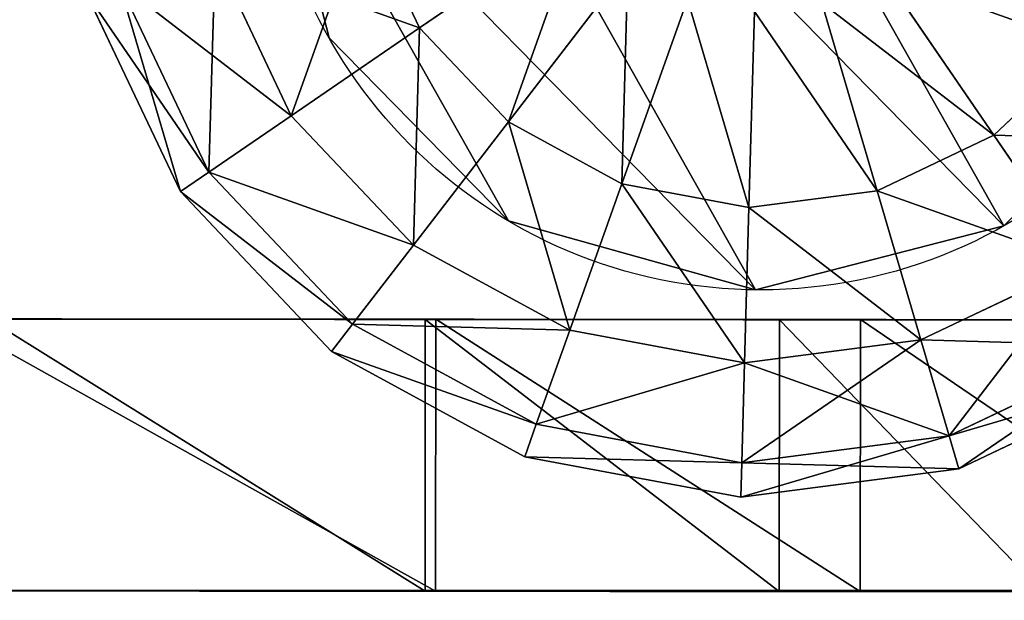
# Model space of a CAD drawing. Units: millimetres. Extents: x -366 to 433, y 0 to 210.
# Drawn here: x -30 to 40, y 83 to 124 of the extents above; entities that cross this region are included whole.
import ezdxf

# ---------------------------------------------------------------- set-up
doc = ezdxf.new("R2010")
doc.units = ezdxf.units.MM
doc.layers.get('0').update_dxf_attribs({"true_color": 0xff5454})

# ---------------------------------------------------------------- blocks, each defined once
blk = doc.blocks.new('Group_2')
at = {"color": 9, "true_color": 0xc6c6c6}
for p, q in [((46.999, 5.669, 1099.992), (596.988, 5.669, 1099.992)), ((596.988, 5.669), (46.999, 5.669))]:
    blk.add_line(p, q, dxfattribs=at)
mesh = blk.add_polyface(dxfattribs=at)
corners = [(46.999, 5.669, 1099.992), (596.988, 5.669), (46.999, 5.669), (596.988, 5.669, 1099.992)]
mesh.append_faces([[corners[k] for k in face] for face in [(0, 1, 2), (1, 0, 3)]], dxfattribs={"vtx0": -1, "color": 9})
mesh = blk.add_polyface(dxfattribs=at)
corners = [(596.988, 5.669), (46.999, -15.331), (46.999, 5.669), (596.988, -15.331)]
mesh.append_faces([[corners[k] for k in face] for face in [(0, 1, 2), (1, 0, 3)]], dxfattribs={"vtx0": -1, "color": 9})
mesh = blk.add_polyface(dxfattribs=at)
corners = [(596.988, -15.331, 1099.992), (46.999, 5.669, 1099.992), (46.999, -15.331, 1099.992), (596.988, 5.669, 1099.992)]
mesh.append_faces([[corners[k] for k in face] for face in [(0, 1, 2), (1, 0, 3)]], dxfattribs={"vtx0": -1, "color": 9})
blk = doc.blocks.new('Group_1')
at = {"color": 9, "true_color": 0xc6c6c6}
for p, q in [((0, 38.164), (0, 38.164, 1764.52)), ((3.174, 20.202), (3.174, 20.202, 1764.52)), ((14.905, 6.232), (14.905, 6.232, 1764.52)), ((32.049, 0), (32.049, 0, 1764.52))]:
    blk.add_line(p, q, dxfattribs=at)
for centre in [(35.107, 35.107), (35.107, 35.107, 1764.52)]:
    blk.add_circle(centre, 35.24, dxfattribs=at)
mesh = blk.add_polyface(dxfattribs=at)
corners = [(6.232, 55.308), (3.174, 20.202), (0, 38.164), (14.905, 6.232), (20.202, 67.039), (32.049, 0), (38.164, 70.213), (50.012, 3.174), (55.308, 63.981), (63.981, 14.905), (67.039, 50.012), (70.213, 32.049)]
mesh.append_faces([[corners[k] for k in face] for face in [(0, 1, 2), (9, 10, 11)]], dxfattribs={"vtx0": -1, "color": 9})
mesh.append_faces([[corners[k] for k in face] for face in [(1, 0, 3), (3, 4, 5), (5, 6, 7), (7, 8, 9)]], dxfattribs={"vtx0": -1, "vtx1": -1, "color": 9})
mesh.append_faces([[corners[k] for k in face] for face in [(3, 0, 4), (5, 4, 6), (7, 6, 8), (9, 8, 10)]], dxfattribs={"vtx0": -1, "vtx2": -1, "color": 9})
mesh = blk.add_polyface(dxfattribs=at)
corners = [(3.174, 20.202, 1764.52), (6.232, 55.308, 1764.52), (0, 38.164, 1764.52), (14.905, 6.232, 1764.52), (20.202, 67.039, 1764.52), (32.049, 0, 1764.52), (38.164, 70.213, 1764.52), (50.012, 3.174, 1764.52), (55.308, 63.981, 1764.52), (63.981, 14.905, 1764.52), (67.039, 50.012, 1764.52), (70.213, 32.049, 1764.52)]
mesh.append_faces([[corners[k] for k in face] for face in [(0, 1, 2), (10, 9, 11)]], dxfattribs={"vtx0": -1, "color": 9})
mesh.append_faces([[corners[k] for k in face] for face in [(1, 3, 4), (4, 5, 6), (6, 7, 8), (8, 9, 10)]], dxfattribs={"vtx0": -1, "vtx1": -1, "color": 9})
mesh.append_faces([[corners[k] for k in face] for face in [(1, 0, 3), (4, 3, 5), (6, 5, 7), (8, 7, 9)]], dxfattribs={"vtx0": -1, "vtx2": -1, "color": 9})
mesh = blk.add_polyface(dxfattribs=at)
corners = [(6.232, 55.308, 1764.52), (0, 38.164), (0, 38.164, 1764.52), (6.232, 55.308)]
mesh.append_faces([[corners[k] for k in face] for face in [(0, 1, 2), (1, 0, 3)]], dxfattribs={"vtx0": -1, "color": 9})
mesh = blk.add_polyface(dxfattribs=at)
corners = [(0, 38.164, 1764.52), (3.174, 20.202), (3.174, 20.202, 1764.52), (0, 38.164)]
mesh.append_faces([[corners[k] for k in face] for face in [(0, 1, 2), (1, 0, 3)]], dxfattribs={"vtx0": -1, "color": 9})
mesh = blk.add_polyface(dxfattribs=at)
corners = [(3.174, 20.202, 1764.52), (14.905, 6.232), (14.905, 6.232, 1764.52), (3.174, 20.202)]
mesh.append_faces([[corners[k] for k in face] for face in [(0, 1, 2), (1, 0, 3)]], dxfattribs={"vtx0": -1, "color": 9})
mesh = blk.add_polyface(dxfattribs=at)
corners = [(32.049, 0, 1764.52), (14.905, 6.232), (32.049, 0), (14.905, 6.232, 1764.52)]
mesh.append_faces([[corners[k] for k in face] for face in [(0, 1, 2), (1, 0, 3)]], dxfattribs={"vtx0": -1, "color": 9})
mesh = blk.add_polyface(dxfattribs=at)
corners = [(50.012, 3.174, 1764.52), (32.049, 0), (50.012, 3.174), (32.049, 0, 1764.52)]
mesh.append_faces([[corners[k] for k in face] for face in [(0, 1, 2), (1, 0, 3)]], dxfattribs={"vtx0": -1, "color": 9})
blk = doc.blocks.new('Group6_1')
at = {"color": 9, "true_color": 0xc6c6c6}
for p, q in [((-50, 0), (-47.553, 15.451)), ((-47.553, 0, -15.451), (-45.225, 14.695, -15.451)), ((-47.553, 0, 15.451), (-45.225, 14.695, 15.451)), ((-40.451, 0, -29.389), (-38.471, 12.5, -29.389)), ((-40.451, 0, 29.389), (-38.471, 12.5, 29.389)), ((-29.389, 0, -40.451), (-27.951, 9.082, -40.451)), ((-29.389, 0, 40.451), (-27.951, 9.082, 40.451)), ((-47.553, 0, -15.451), (-50, 0)), ((-47.553, -15.451), (-50, 0)), ((-50, 0), (-47.553, 0, 15.451)), ((-40.451, 0, -29.389), (-47.553, 0, -15.451)), ((-45.225, -14.695, -15.451), (-47.553, 0, -15.451)), ((-45.225, -14.695, 15.451), (-47.553, 0, 15.451)), ((-47.553, 0, 15.451), (-40.451, 0, 29.389)), ((-29.389, 0, -40.451), (-40.451, 0, -29.389)), ((-38.471, -12.5, -29.389), (-40.451, 0, -29.389)), ((-38.471, -12.5, 29.389), (-40.451, 0, 29.389)), ((-40.451, 0, 29.389), (-29.389, 0, 40.451)), ((-15.451, 0, -47.553), (-29.389, 0, -40.451)), ((-27.951, -9.082, -40.451), (-29.389, 0, -40.451)), ((-27.951, -9.082, 40.451), (-29.389, 0, 40.451)), ((-29.389, 0, 40.451), (-15.451, 0, 47.553)), ((-14.695, -4.775, -47.553), (-27.951, -9.082, -40.451)), ((-27.951, -9.082, 40.451), (-14.695, -4.775, 47.553)), ((-27.951, -9.082, -40.451), (-38.471, -12.5, -29.389)), ((-38.471, -12.5, 29.389), (-27.951, -9.082, 40.451)), ((-23.776, -17.275, -40.451), (-27.951, -9.082, -40.451)), ((-23.776, -17.275, 40.451), (-27.951, -9.082, 40.451)), ((-12.5, -9.082, -47.553), (-23.776, -17.275, -40.451)), ((-23.776, -17.275, 40.451), (-12.5, -9.082, 47.553)), ((-38.471, -12.5, -29.389), (-45.225, -14.695, -15.451)), ((-45.225, -14.695, 15.451), (-38.471, -12.5, 29.389)), ((-32.725, -23.776, -29.389), (-38.471, -12.5, -29.389)), ((-32.725, -23.776, 29.389), (-38.471, -12.5, 29.389)), ((-9.082, -12.5, -47.553), (-17.275, -23.776, -40.451)), ((-17.275, -23.776, 40.451), (-9.082, -12.5, 47.553)), ((-45.225, -14.695, -15.451), (-47.553, -15.451)), ((-47.553, -15.451), (-45.225, -14.695, 15.451)), ((-38.471, -27.951, -15.451), (-45.225, -14.695, -15.451)), ((-38.471, -27.951, 15.451), (-45.225, -14.695, 15.451)), ((-4.775, -14.695, -47.553), (-9.082, -27.951, -40.451)), ((-9.082, -27.951, 40.451), (-4.775, -14.695, 47.553)), ((-40.451, -29.389), (-47.553, -15.451)), ((0, -15.451, -47.553), (0, -29.389, -40.451)), ((0, -29.389, 40.451), (0, -15.451, 47.553)), ((-23.776, -17.275, -40.451), (-32.725, -23.776, -29.389)), ((-32.725, -23.776, 29.389), (-23.776, -17.275, 40.451)), ((-17.275, -23.776, -40.451), (-23.776, -17.275, -40.451)), ((-17.275, -23.776, 40.451), (-23.776, -17.275, 40.451)), ((-32.725, -23.776, -29.389), (-38.471, -27.951, -15.451)), ((-38.471, -27.951, 15.451), (-32.725, -23.776, 29.389)), ((-23.776, -32.725, -29.389), (-32.725, -23.776, -29.389)), ((-23.776, -32.725, 29.389), (-32.725, -23.776, 29.389)), ((-17.275, -23.776, -40.451), (-23.776, -32.725, -29.389)), ((-23.776, -32.725, 29.389), (-17.275, -23.776, 40.451)), ((-9.082, -27.951, -40.451), (-17.275, -23.776, -40.451)), ((-9.082, -27.951, 40.451), (-17.275, -23.776, 40.451)), ((-38.471, -27.951, -15.451), (-40.451, -29.389)), ((-40.451, -29.389), (-38.471, -27.951, 15.451)), ((-27.951, -38.471, -15.451), (-38.471, -27.951, -15.451)), ((-27.951, -38.471, 15.451), (-38.471, -27.951, 15.451)), ((-9.082, -27.951, -40.451), (-12.5, -38.471, -29.389)), ((-12.5, -38.471, 29.389), (-9.082, -27.951, 40.451)), ((0, -29.389, -40.451), (-9.082, -27.951, -40.451)), ((0, -29.389, 40.451), (-9.082, -27.951, 40.451)), ((9.082, -27.951, -40.451), (0, -29.389, -40.451)), ((9.082, -27.951, 40.451), (0, -29.389, 40.451)), ((-29.389, -40.451), (-40.451, -29.389)), ((0, -29.389, -40.451), (0, -40.451, -29.389)), ((0, -40.451, 29.389), (0, -29.389, 40.451)), ((-23.776, -32.725, -29.389), (-27.951, -38.471, -15.451)), ((-27.951, -38.471, 15.451), (-23.776, -32.725, 29.389)), ((-12.5, -38.471, -29.389), (-23.776, -32.725, -29.389)), ((-12.5, -38.471, 29.389), (-23.776, -32.725, 29.389)), ((-27.951, -38.471, -15.451), (-29.389, -40.451)), ((-29.389, -40.451), (-27.951, -38.471, 15.451)), ((-14.695, -45.225, -15.451), (-27.951, -38.471, -15.451)), ((-14.695, -45.225, 15.451), (-27.951, -38.471, 15.451)), ((-12.5, -38.471, -29.389), (-14.695, -45.225, -15.451)), ((-14.695, -45.225, 15.451), (-12.5, -38.471, 29.389)), ((0, -40.451, -29.389), (-12.5, -38.471, -29.389)), ((0, -40.451, 29.389), (-12.5, -38.471, 29.389)), ((-15.451, -47.553), (-29.389, -40.451)), ((-14.695, -45.225, -15.451), (-15.451, -47.553)), ((-15.451, -47.553), (-14.695, -45.225, 15.451)), ((0, -47.553, -15.451), (-14.695, -45.225, -15.451)), ((0, -47.553, 15.451), (-14.695, -45.225, 15.451)), ((0, -50), (-15.451, -47.553))]:
    blk.add_line(p, q, dxfattribs=at)
mesh = blk.add_polyface(dxfattribs=at)
corners = [(-47.553, 15.451), (-47.553, 0, -15.451), (-50, 0), (-45.225, 14.695, -15.451)]
mesh.append_faces([[corners[k] for k in face] for face in [(0, 1, 2), (1, 0, 3)]], dxfattribs={"vtx0": -1, "color": 9})
mesh = blk.add_polyface(dxfattribs=at)
corners = [(-45.225, 14.695, 15.451), (-50, 0), (-47.553, 0, 15.451), (-47.553, 15.451)]
mesh.append_faces([[corners[k] for k in face] for face in [(0, 1, 2), (1, 0, 3)]], dxfattribs={"vtx0": -1, "color": 9})
mesh = blk.add_polyface(dxfattribs=at)
corners = [(-45.225, 14.695, -15.451), (-40.451, 0, -29.389), (-47.553, 0, -15.451), (-38.471, 12.5, -29.389)]
mesh.append_faces([[corners[k] for k in face] for face in [(0, 1, 2), (1, 0, 3)]], dxfattribs={"vtx0": -1, "color": 9})
mesh = blk.add_polyface(dxfattribs=at)
corners = [(-38.471, 12.5, 29.389), (-47.553, 0, 15.451), (-40.451, 0, 29.389), (-45.225, 14.695, 15.451)]
mesh.append_faces([[corners[k] for k in face] for face in [(0, 1, 2), (1, 0, 3)]], dxfattribs={"vtx0": -1, "color": 9})
mesh = blk.add_polyface(dxfattribs=at)
corners = [(-38.471, 12.5, -29.389), (-29.389, 0, -40.451), (-40.451, 0, -29.389), (-27.951, 9.082, -40.451)]
mesh.append_faces([[corners[k] for k in face] for face in [(0, 1, 2), (1, 0, 3)]], dxfattribs={"vtx0": -1, "color": 9})
mesh = blk.add_polyface(dxfattribs=at)
corners = [(-27.951, 9.082, 40.451), (-40.451, 0, 29.389), (-29.389, 0, 40.451), (-38.471, 12.5, 29.389)]
mesh.append_faces([[corners[k] for k in face] for face in [(0, 1, 2), (1, 0, 3)]], dxfattribs={"vtx0": -1, "color": 9})
mesh = blk.add_polyface(dxfattribs=at)
corners = [(-27.951, 9.082, -40.451), (-15.451, 0, -47.553), (-29.389, 0, -40.451), (-14.695, 4.775, -47.553)]
mesh.append_faces([[corners[k] for k in face] for face in [(0, 1, 2), (1, 0, 3)]], dxfattribs={"vtx0": -1, "color": 9})
mesh = blk.add_polyface(dxfattribs=at)
corners = [(-15.451, 0, 47.553), (-27.951, 9.082, 40.451), (-29.389, 0, 40.451), (-14.695, 4.775, 47.553)]
mesh.append_faces([[corners[k] for k in face] for face in [(0, 1, 2), (1, 0, 3)]], dxfattribs={"vtx0": -1, "color": 9})
mesh = blk.add_polyface(dxfattribs=at)
corners = [(-50, 0), (-45.225, -14.695, -15.451), (-47.553, -15.451), (-47.553, 0, -15.451)]
mesh.append_faces([[corners[k] for k in face] for face in [(0, 1, 2), (1, 0, 3)]], dxfattribs={"vtx0": -1, "color": 9})
mesh = blk.add_polyface(dxfattribs=at)
corners = [(-45.225, -14.695, 15.451), (-50, 0), (-47.553, -15.451), (-47.553, 0, 15.451)]
mesh.append_faces([[corners[k] for k in face] for face in [(0, 1, 2), (1, 0, 3)]], dxfattribs={"vtx0": -1, "color": 9})
mesh = blk.add_polyface(dxfattribs=at)
corners = [(-47.553, 0, -15.451), (-38.471, -12.5, -29.389), (-45.225, -14.695, -15.451), (-40.451, 0, -29.389)]
mesh.append_faces([[corners[k] for k in face] for face in [(0, 1, 2), (1, 0, 3)]], dxfattribs={"vtx0": -1, "color": 9})
mesh = blk.add_polyface(dxfattribs=at)
corners = [(-38.471, -12.5, 29.389), (-47.553, 0, 15.451), (-45.225, -14.695, 15.451), (-40.451, 0, 29.389)]
mesh.append_faces([[corners[k] for k in face] for face in [(0, 1, 2), (1, 0, 3)]], dxfattribs={"vtx0": -1, "color": 9})
mesh = blk.add_polyface(dxfattribs=at)
corners = [(-29.389, 0, -40.451), (-38.471, -12.5, -29.389), (-40.451, 0, -29.389), (-27.951, -9.082, -40.451)]
mesh.append_faces([[corners[k] for k in face] for face in [(0, 1, 2), (1, 0, 3)]], dxfattribs={"vtx0": -1, "color": 9})
mesh = blk.add_polyface(dxfattribs=at)
corners = [(-38.471, -12.5, 29.389), (-29.389, 0, 40.451), (-40.451, 0, 29.389), (-27.951, -9.082, 40.451)]
mesh.append_faces([[corners[k] for k in face] for face in [(0, 1, 2), (1, 0, 3)]], dxfattribs={"vtx0": -1, "color": 9})
mesh = blk.add_polyface(dxfattribs=at)
corners = [(-15.451, 0, -47.553), (-27.951, -9.082, -40.451), (-29.389, 0, -40.451), (-14.695, -4.775, -47.553)]
mesh.append_faces([[corners[k] for k in face] for face in [(0, 1, 2), (1, 0, 3)]], dxfattribs={"vtx0": -1, "color": 9})
mesh = blk.add_polyface(dxfattribs=at)
corners = [(-27.951, -9.082, 40.451), (-15.451, 0, 47.553), (-29.389, 0, 40.451), (-14.695, -4.775, 47.553)]
mesh.append_faces([[corners[k] for k in face] for face in [(0, 1, 2), (1, 0, 3)]], dxfattribs={"vtx0": -1, "color": 9})
mesh = blk.add_polyface(dxfattribs=at)
corners = [(-14.695, -4.775, -47.553), (-23.776, -17.275, -40.451), (-27.951, -9.082, -40.451), (-12.5, -9.082, -47.553)]
mesh.append_faces([[corners[k] for k in face] for face in [(0, 1, 2), (1, 0, 3)]], dxfattribs={"vtx0": -1, "color": 9})
mesh = blk.add_polyface(dxfattribs=at)
corners = [(-23.776, -17.275, 40.451), (-14.695, -4.775, 47.553), (-27.951, -9.082, 40.451), (-12.5, -9.082, 47.553)]
mesh.append_faces([[corners[k] for k in face] for face in [(0, 1, 2), (1, 0, 3)]], dxfattribs={"vtx0": -1, "color": 9})
mesh = blk.add_polyface(dxfattribs=at)
corners = [(-27.951, -9.082, -40.451), (-32.725, -23.776, -29.389), (-38.471, -12.5, -29.389), (-23.776, -17.275, -40.451)]
mesh.append_faces([[corners[k] for k in face] for face in [(0, 1, 2), (1, 0, 3)]], dxfattribs={"vtx0": -1, "color": 9})
mesh = blk.add_polyface(dxfattribs=at)
corners = [(-32.725, -23.776, 29.389), (-27.951, -9.082, 40.451), (-38.471, -12.5, 29.389), (-23.776, -17.275, 40.451)]
mesh.append_faces([[corners[k] for k in face] for face in [(0, 1, 2), (1, 0, 3)]], dxfattribs={"vtx0": -1, "color": 9})
mesh = blk.add_polyface(dxfattribs=at)
corners = [(-12.5, -9.082, -47.553), (-17.275, -23.776, -40.451), (-23.776, -17.275, -40.451), (-9.082, -12.5, -47.553)]
mesh.append_faces([[corners[k] for k in face] for face in [(0, 1, 2), (1, 0, 3)]], dxfattribs={"vtx0": -1, "color": 9})
mesh = blk.add_polyface(dxfattribs=at)
corners = [(-17.275, -23.776, 40.451), (-12.5, -9.082, 47.553), (-23.776, -17.275, 40.451), (-9.082, -12.5, 47.553)]
mesh.append_faces([[corners[k] for k in face] for face in [(0, 1, 2), (1, 0, 3)]], dxfattribs={"vtx0": -1, "color": 9})
mesh = blk.add_polyface(dxfattribs=at)
corners = [(-45.225, -14.695, -15.451), (-32.725, -23.776, -29.389), (-38.471, -27.951, -15.451), (-38.471, -12.5, -29.389)]
mesh.append_faces([[corners[k] for k in face] for face in [(0, 1, 2), (1, 0, 3)]], dxfattribs={"vtx0": -1, "color": 9})
mesh = blk.add_polyface(dxfattribs=at)
corners = [(-32.725, -23.776, 29.389), (-45.225, -14.695, 15.451), (-38.471, -27.951, 15.451), (-38.471, -12.5, 29.389)]
mesh.append_faces([[corners[k] for k in face] for face in [(0, 1, 2), (1, 0, 3)]], dxfattribs={"vtx0": -1, "color": 9})
mesh = blk.add_polyface(dxfattribs=at)
corners = [(-9.082, -12.5, -47.553), (-9.082, -27.951, -40.451), (-17.275, -23.776, -40.451), (-4.775, -14.695, -47.553)]
mesh.append_faces([[corners[k] for k in face] for face in [(0, 1, 2), (1, 0, 3)]], dxfattribs={"vtx0": -1, "color": 9})
mesh = blk.add_polyface(dxfattribs=at)
corners = [(-9.082, -27.951, 40.451), (-9.082, -12.5, 47.553), (-17.275, -23.776, 40.451), (-4.775, -14.695, 47.553)]
mesh.append_faces([[corners[k] for k in face] for face in [(0, 1, 2), (1, 0, 3)]], dxfattribs={"vtx0": -1, "color": 9})
mesh = blk.add_polyface(dxfattribs=at)
corners = [(9.082, -12.5, -47.553), (9.082, -27.951, -40.451), (4.775, -14.695, -47.553), (17.275, -23.776, -40.451)]
mesh.append_faces([[corners[k] for k in face] for face in [(0, 1, 2), (1, 0, 3)]], dxfattribs={"vtx0": -1, "color": 9})
mesh = blk.add_polyface(dxfattribs=at)
corners = [(9.082, -27.951, 40.451), (9.082, -12.5, 47.553), (4.775, -14.695, 47.553), (17.275, -23.776, 40.451)]
mesh.append_faces([[corners[k] for k in face] for face in [(0, 1, 2), (1, 0, 3)]], dxfattribs={"vtx0": -1, "color": 9})
mesh = blk.add_polyface(dxfattribs=at)
corners = [(-47.553, -15.451), (-38.471, -27.951, -15.451), (-40.451, -29.389), (-45.225, -14.695, -15.451)]
mesh.append_faces([[corners[k] for k in face] for face in [(0, 1, 2), (1, 0, 3)]], dxfattribs={"vtx0": -1, "color": 9})
mesh = blk.add_polyface(dxfattribs=at)
corners = [(-38.471, -27.951, 15.451), (-47.553, -15.451), (-40.451, -29.389), (-45.225, -14.695, 15.451)]
mesh.append_faces([[corners[k] for k in face] for face in [(0, 1, 2), (1, 0, 3)]], dxfattribs={"vtx0": -1, "color": 9})
mesh = blk.add_polyface(dxfattribs=at)
corners = [(-4.775, -14.695, -47.553), (0, -29.389, -40.451), (-9.082, -27.951, -40.451), (0, -15.451, -47.553)]
mesh.append_faces([[corners[k] for k in face] for face in [(0, 1, 2), (1, 0, 3)]], dxfattribs={"vtx0": -1, "color": 9})
mesh = blk.add_polyface(dxfattribs=at)
corners = [(0, -29.389, 40.451), (-4.775, -14.695, 47.553), (-9.082, -27.951, 40.451), (0, -15.451, 47.553)]
mesh.append_faces([[corners[k] for k in face] for face in [(0, 1, 2), (1, 0, 3)]], dxfattribs={"vtx0": -1, "color": 9})
mesh = blk.add_polyface(dxfattribs=at)
corners = [(0, -15.451, -47.553), (9.082, -27.951, -40.451), (0, -29.389, -40.451), (4.775, -14.695, -47.553)]
mesh.append_faces([[corners[k] for k in face] for face in [(0, 1, 2), (1, 0, 3)]], dxfattribs={"vtx0": -1, "color": 9})
mesh = blk.add_polyface(dxfattribs=at)
corners = [(9.082, -27.951, 40.451), (0, -15.451, 47.553), (0, -29.389, 40.451), (4.775, -14.695, 47.553)]
mesh.append_faces([[corners[k] for k in face] for face in [(0, 1, 2), (1, 0, 3)]], dxfattribs={"vtx0": -1, "color": 9})
mesh = blk.add_polyface(dxfattribs=at)
corners = [(-23.776, -17.275, -40.451), (-23.776, -32.725, -29.389), (-32.725, -23.776, -29.389), (-17.275, -23.776, -40.451)]
mesh.append_faces([[corners[k] for k in face] for face in [(0, 1, 2), (1, 0, 3)]], dxfattribs={"vtx0": -1, "color": 9})
mesh = blk.add_polyface(dxfattribs=at)
corners = [(-23.776, -32.725, 29.389), (-23.776, -17.275, 40.451), (-32.725, -23.776, 29.389), (-17.275, -23.776, 40.451)]
mesh.append_faces([[corners[k] for k in face] for face in [(0, 1, 2), (1, 0, 3)]], dxfattribs={"vtx0": -1, "color": 9})
mesh = blk.add_polyface(dxfattribs=at)
corners = [(-38.471, -27.951, -15.451), (-23.776, -32.725, -29.389), (-27.951, -38.471, -15.451), (-32.725, -23.776, -29.389)]
mesh.append_faces([[corners[k] for k in face] for face in [(0, 1, 2), (1, 0, 3)]], dxfattribs={"vtx0": -1, "color": 9})
mesh = blk.add_polyface(dxfattribs=at)
corners = [(-23.776, -32.725, 29.389), (-38.471, -27.951, 15.451), (-27.951, -38.471, 15.451), (-32.725, -23.776, 29.389)]
mesh.append_faces([[corners[k] for k in face] for face in [(0, 1, 2), (1, 0, 3)]], dxfattribs={"vtx0": -1, "color": 9})
mesh = blk.add_polyface(dxfattribs=at)
corners = [(-17.275, -23.776, -40.451), (-12.5, -38.471, -29.389), (-23.776, -32.725, -29.389), (-9.082, -27.951, -40.451)]
mesh.append_faces([[corners[k] for k in face] for face in [(0, 1, 2), (1, 0, 3)]], dxfattribs={"vtx0": -1, "color": 9})
mesh = blk.add_polyface(dxfattribs=at)
corners = [(-12.5, -38.471, 29.389), (-17.275, -23.776, 40.451), (-23.776, -32.725, 29.389), (-9.082, -27.951, 40.451)]
mesh.append_faces([[corners[k] for k in face] for face in [(0, 1, 2), (1, 0, 3)]], dxfattribs={"vtx0": -1, "color": 9})
mesh = blk.add_polyface(dxfattribs=at)
corners = [(-40.451, -29.389), (-27.951, -38.471, -15.451), (-29.389, -40.451), (-38.471, -27.951, -15.451)]
mesh.append_faces([[corners[k] for k in face] for face in [(0, 1, 2), (1, 0, 3)]], dxfattribs={"vtx0": -1, "color": 9})
mesh = blk.add_polyface(dxfattribs=at)
corners = [(-27.951, -38.471, 15.451), (-40.451, -29.389), (-29.389, -40.451), (-38.471, -27.951, 15.451)]
mesh.append_faces([[corners[k] for k in face] for face in [(0, 1, 2), (1, 0, 3)]], dxfattribs={"vtx0": -1, "color": 9})
mesh = blk.add_polyface(dxfattribs=at)
corners = [(-9.082, -27.951, -40.451), (0, -40.451, -29.389), (-12.5, -38.471, -29.389), (0, -29.389, -40.451)]
mesh.append_faces([[corners[k] for k in face] for face in [(0, 1, 2), (1, 0, 3)]], dxfattribs={"vtx0": -1, "color": 9})
mesh = blk.add_polyface(dxfattribs=at)
corners = [(0, -40.451, 29.389), (-9.082, -27.951, 40.451), (-12.5, -38.471, 29.389), (0, -29.389, 40.451)]
mesh.append_faces([[corners[k] for k in face] for face in [(0, 1, 2), (1, 0, 3)]], dxfattribs={"vtx0": -1, "color": 9})
mesh = blk.add_polyface(dxfattribs=at)
corners = [(12.5, -38.471, -29.389), (0, -29.389, -40.451), (9.082, -27.951, -40.451), (0, -40.451, -29.389)]
mesh.append_faces([[corners[k] for k in face] for face in [(0, 1, 2), (1, 0, 3)]], dxfattribs={"vtx0": -1, "color": 9})
mesh = blk.add_polyface(dxfattribs=at)
corners = [(9.082, -27.951, 40.451), (0, -40.451, 29.389), (12.5, -38.471, 29.389), (0, -29.389, 40.451)]
mesh.append_faces([[corners[k] for k in face] for face in [(0, 1, 2), (1, 0, 3)]], dxfattribs={"vtx0": -1, "color": 9})
mesh = blk.add_polyface(dxfattribs=at)
corners = [(-14.695, -45.225, -15.451), (-23.776, -32.725, -29.389), (-12.5, -38.471, -29.389), (-27.951, -38.471, -15.451)]
mesh.append_faces([[corners[k] for k in face] for face in [(0, 1, 2), (1, 0, 3)]], dxfattribs={"vtx0": -1, "color": 9})
mesh = blk.add_polyface(dxfattribs=at)
corners = [(-12.5, -38.471, 29.389), (-27.951, -38.471, 15.451), (-14.695, -45.225, 15.451), (-23.776, -32.725, 29.389)]
mesh.append_faces([[corners[k] for k in face] for face in [(0, 1, 2), (1, 0, 3)]], dxfattribs={"vtx0": -1, "color": 9})
mesh = blk.add_polyface(dxfattribs=at)
corners = [(-15.451, -47.553), (-27.951, -38.471, -15.451), (-14.695, -45.225, -15.451), (-29.389, -40.451)]
mesh.append_faces([[corners[k] for k in face] for face in [(0, 1, 2), (1, 0, 3)]], dxfattribs={"vtx0": -1, "color": 9})
mesh = blk.add_polyface(dxfattribs=at)
corners = [(-14.695, -45.225, 15.451), (-29.389, -40.451), (-15.451, -47.553), (-27.951, -38.471, 15.451)]
mesh.append_faces([[corners[k] for k in face] for face in [(0, 1, 2), (1, 0, 3)]], dxfattribs={"vtx0": -1, "color": 9})
mesh = blk.add_polyface(dxfattribs=at)
corners = [(0, -47.553, -15.451), (-12.5, -38.471, -29.389), (0, -40.451, -29.389), (-14.695, -45.225, -15.451)]
mesh.append_faces([[corners[k] for k in face] for face in [(0, 1, 2), (1, 0, 3)]], dxfattribs={"vtx0": -1, "color": 9})
mesh = blk.add_polyface(dxfattribs=at)
corners = [(0, -40.451, 29.389), (-14.695, -45.225, 15.451), (0, -47.553, 15.451), (-12.5, -38.471, 29.389)]
mesh.append_faces([[corners[k] for k in face] for face in [(0, 1, 2), (1, 0, 3)]], dxfattribs={"vtx0": -1, "color": 9})
mesh = blk.add_polyface(dxfattribs=at)
corners = [(0, -50), (-14.695, -45.225, -15.451), (0, -47.553, -15.451), (-15.451, -47.553)]
mesh.append_faces([[corners[k] for k in face] for face in [(0, 1, 2), (1, 0, 3)]], dxfattribs={"vtx0": -1, "color": 9})
mesh = blk.add_polyface(dxfattribs=at)
corners = [(0, -47.553, 15.451), (-15.451, -47.553), (0, -50), (-14.695, -45.225, 15.451)]
mesh.append_faces([[corners[k] for k in face] for face in [(0, 1, 2), (1, 0, 3)]], dxfattribs={"vtx0": -1, "color": 9})
blk = doc.blocks.new('Group1')
for name, p in [('Group6_1', (735.027, 793.398, 1769.006)), ('Group_1', (699.921, 758.291, 4.486))]:
    blk.add_blockref(name, p)
blk = doc.blocks.new('Group_3')
at = {"color": 42, "true_color": 0xcc9500}
for p, q in [((330.54, 19.715, 22.24), (365.243, 19.686, 26.849)), ((364.495, 19.668, 1317.959), (333.406, 19.694, 1319.088)), ((364.495, 19.668, 1317.959), (364.478, 0.337, 1317.96)), ((389.693, 19.649, 1317.53), (364.495, 19.668, 1317.959)), ((365.243, 19.686, 26.849), (365.227, 0.354, 26.849)), ((365.243, 19.686, 26.849), (395.448, 19.662, 30.148)), ((389.693, 19.649, 1317.53), (389.677, 0.317, 1317.53)), ((408.417, 19.633, 1317.541), (389.693, 19.649, 1317.53)), ((395.448, 19.662, 30.148), (395.433, 0.33, 30.147)), ((395.448, 19.662, 30.148), (423.934, 19.639, 32.193)), ((365.227, 0.354, 26.849), (330.525, 0.383, 22.24)), ((333.39, 0.362, 1319.088), (364.478, 0.337, 1317.96)), ((364.478, 0.337, 1317.96), (389.677, 0.317, 1317.53)), ((395.433, 0.33, 30.147), (365.227, 0.354, 26.849)), ((389.677, 0.317, 1317.53), (408.401, 0.301, 1317.541)), ((423.918, 0.307, 32.193), (395.433, 0.33, 30.147))]:
    blk.add_line(p, q, dxfattribs=at)
mesh = blk.add_polyface(dxfattribs=at)
corners = [(637.782, 19.465, 25.541), (719.739, 19.398, 23.69), (714.279, 19.403, 21.225), (727.88, 19.392, 29.166), (576.232, 19.515, 28.937), (526.849, 19.555, 31.354), (737.944, 19.383, 37.48), (486.857, 19.588, 32.74), (453.478, 19.615, 33.038), (149.016, 19.863, 1.331), (236.532, 19.792, 8.871), (171.672, 19.845), (127.902, 19.88, 6.882), (108.419, 19.895, 16.232), (330.54, 19.715, 22.24), (90.655, 19.91, 28.964), (365.243, 19.686, 26.849), (395.448, 19.662, 30.148), (74.695, 19.923, 44.657), (423.934, 19.639, 32.193), (749.171, 19.374, 48.46), (60.629, 19.934, 62.895), (760.803, 19.365, 61.931), (772.081, 19.356, 77.718), (48.544, 19.944, 83.257), (782.247, 19.347, 95.648), (38.524, 19.951, 105.325), (790.54, 19.34, 115.549), (30.661, 19.958, 128.679), (796.203, 19.335, 137.245), (25.04, 19.962, 152.9), (798.478, 19.333, 160.563), (21.748, 19.964, 177.57), (796.603, 19.333, 185.329), (20.874, 19.964, 202.271), (789.821, 19.339, 211.369), (35.23, 19.951, 315.206), (784.79, 19.343, 235.757), (776.89, 19.348, 259.201), (767.119, 19.356, 284.318), (756.476, 19.365, 313.727), (745.959, 19.372, 350.047), (46.053, 19.941, 423.048), (736.564, 19.38, 395.896), (729.293, 19.385, 453.893), (53.527, 19.933, 526.463), (725.143, 19.386, 526.656), (57.832, 19.928, 626.118), (725.111, 19.385, 616.804), (730.195, 19.38, 726.957), (59.15, 19.925, 722.684), (57.664, 19.926, 816.825), (741.396, 19.369, 859.731), (53.555, 19.927, 909.21), (759.709, 19.351, 1017.746), (47.002, 19.932, 1000.508), (38.191, 19.938, 1091.385), (766.009, 19.346, 1090.83), (765.042, 19.346, 1151.308), (27.302, 19.945, 1182.508), (757.118, 19.351, 1200.34), (14.516, 19.954, 1274.548), (742.55, 19.362, 1239.085), (721.648, 19.379, 1268.702), (694.722, 19.401, 1290.352), (297.012, 19.723, 1321.173), (255.898, 19.756, 1324.471), (210.651, 19.793, 1329.24), (161.853, 19.833, 1335.737), (110.092, 19.875, 1344.22), (55.951, 19.919, 1354.945), (0.016, 19.964, 1368.17), (333.406, 19.694, 1319.088), (662.085, 19.426, 1305.194), (364.495, 19.668, 1317.959), (389.693, 19.649, 1317.53), (624.045, 19.458, 1314.386), (408.417, 19.633, 1317.541), (580.917, 19.492, 1319.09), (420.079, 19.623, 1317.736), (424.098, 19.62, 1317.859), (480.632, 19.574, 1319.666), (533.008, 19.531, 1320.464)]
mesh.append_faces([[corners[k] for k in face] for face in [(0, 1, 2), (9, 10, 11), (70, 61, 71), (78, 81, 82)]], dxfattribs={"vtx0": -1, "color": 42})
mesh.append_faces([[corners[k] for k in face] for face in [(1, 0, 3), (3, 5, 6), (10, 13, 14), (14, 15, 16), (16, 15, 17), (17, 18, 19), (19, 18, 8), (6, 18, 20), (20, 21, 22), (22, 21, 23), (23, 24, 25), (25, 26, 27), (27, 28, 29), (29, 30, 31), (31, 32, 33), (33, 34, 35), (35, 36, 37), (37, 36, 38), (38, 36, 39), (39, 36, 40), (40, 36, 41), (41, 42, 43), (43, 42, 44), (44, 45, 46), (46, 47, 48), (48, 47, 49), (49, 51, 52), (52, 53, 54), (54, 56, 57), (57, 56, 58), (58, 59, 60), (60, 61, 62), (62, 61, 63), (63, 61, 64), (65, 61, 66), (66, 61, 67), (67, 61, 68), (68, 61, 69), (69, 61, 70), (64, 72, 73), (73, 75, 76), (76, 77, 78), (77, 76, 75)]], dxfattribs={"vtx0": -1, "vtx1": -1, "color": 42})
mesh.append_faces([[corners[k] for k in face] for face in [(8, 18, 6), (64, 61, 65)]], dxfattribs={"vtx0": -1, "vtx1": -1, "vtx2": -1, "color": 42})
mesh.append_faces([[corners[k] for k in face] for face in [(3, 0, 4), (3, 4, 5), (6, 5, 7), (6, 7, 8), (10, 9, 12), (10, 12, 13), (14, 13, 15), (17, 15, 18), (20, 18, 21), (23, 21, 24), (25, 24, 26), (27, 26, 28), (29, 28, 30), (31, 30, 32), (33, 32, 34), (35, 34, 36), (41, 36, 42), (44, 42, 45), (46, 45, 47), (49, 47, 50), (49, 50, 51), (52, 51, 53), (54, 53, 55), (54, 55, 56), (58, 56, 59), (60, 59, 61), (64, 65, 72), (73, 72, 74), (73, 74, 75), (78, 77, 79), (78, 79, 80), (78, 80, 81)]], dxfattribs={"vtx0": -1, "vtx2": -1, "color": 42})
mesh = blk.add_polyface(dxfattribs=at)
corners = [(330.54, 19.715, 22.24), (365.227, 0.354, 26.849), (330.525, 0.383, 22.24), (365.243, 19.686, 26.849)]
mesh.append_faces([[corners[k] for k in face] for face in [(0, 1, 2), (1, 0, 3)]], dxfattribs={"vtx0": -1, "color": 42})
mesh = blk.add_polyface(dxfattribs=at)
corners = [(364.478, 0.337, 1317.96), (333.406, 19.694, 1319.088), (333.39, 0.362, 1319.088), (364.495, 19.668, 1317.959)]
mesh.append_faces([[corners[k] for k in face] for face in [(0, 1, 2), (1, 0, 3)]], dxfattribs={"vtx0": -1, "color": 42})
mesh = blk.add_polyface(dxfattribs=at)
corners = [(389.677, 0.317, 1317.53), (364.495, 19.668, 1317.959), (364.478, 0.337, 1317.96), (389.693, 19.649, 1317.53)]
mesh.append_faces([[corners[k] for k in face] for face in [(0, 1, 2), (1, 0, 3)]], dxfattribs={"vtx0": -1, "color": 42})
mesh = blk.add_polyface(dxfattribs=at)
corners = [(365.243, 19.686, 26.849), (395.433, 0.33, 30.147), (365.227, 0.354, 26.849), (395.448, 19.662, 30.148)]
mesh.append_faces([[corners[k] for k in face] for face in [(0, 1, 2), (1, 0, 3)]], dxfattribs={"vtx0": -1, "color": 42})
mesh = blk.add_polyface(dxfattribs=at)
corners = [(408.401, 0.301, 1317.541), (389.693, 19.649, 1317.53), (389.677, 0.317, 1317.53), (408.417, 19.633, 1317.541)]
mesh.append_faces([[corners[k] for k in face] for face in [(0, 1, 2), (1, 0, 3)]], dxfattribs={"vtx0": -1, "color": 42})
mesh = blk.add_polyface(dxfattribs=at)
corners = [(395.448, 19.662, 30.148), (423.918, 0.307, 32.193), (395.433, 0.33, 30.147), (423.934, 19.639, 32.193)]
mesh.append_faces([[corners[k] for k in face] for face in [(0, 1, 2), (1, 0, 3)]], dxfattribs={"vtx0": -1, "color": 42})
mesh = blk.add_polyface(dxfattribs=at)
corners = [(719.723, 0.067, 23.69), (637.766, 0.134, 25.541), (714.263, 0.071, 21.224), (727.864, 0.06, 29.166), (576.216, 0.184, 28.936), (526.833, 0.224, 31.354), (737.929, 0.051, 37.48), (486.841, 0.256, 32.74), (453.462, 0.283, 33.038), (624.03, 0.126, 1314.386), (408.401, 0.301, 1317.541), (389.677, 0.317, 1317.53), (580.901, 0.161, 1319.089), (420.064, 0.291, 1317.736), (424.082, 0.288, 1317.859), (480.615, 0.242, 1319.666), (532.992, 0.199, 1320.463), (236.517, 0.46, 8.871), (149, 0.531, 1.331), (171.656, 0.513, 0), (127.886, 0.549, 6.881), (108.404, 0.564, 16.232), (330.525, 0.383, 22.24), (90.639, 0.578, 28.964), (365.227, 0.354, 26.849), (395.433, 0.33, 30.147), (74.681, 0.591, 44.657), (423.918, 0.307, 32.193), (749.156, 0.042, 48.46), (60.614, 0.602, 62.895), (760.787, 0.033, 61.93), (772.066, 0.024, 77.718), (48.528, 0.612, 83.257), (782.231, 0.015, 95.649), (38.509, 0.619, 105.324), (790.524, 0.008, 115.549), (30.645, 0.626, 128.678), (796.187, 0.003, 137.245), (25.024, 0.63, 152.9), (798.461, 0, 160.563), (21.733, 0.632, 177.57), (796.587, 0.001, 185.328), (20.859, 0.632, 202.271), (789.806, 0.007, 211.368), (35.214, 0.619, 315.206), (784.775, 0.011, 235.757), (776.874, 0.016, 259.2), (767.103, 0.024, 284.318), (756.46, 0.033, 313.727), (745.942, 0.041, 350.047), (46.038, 0.608, 423.048), (736.548, 0.048, 395.896), (729.278, 0.053, 453.892), (53.511, 0.602, 526.463), (725.127, 0.055, 526.655), (57.816, 0.596, 626.118), (725.095, 0.053, 616.803), (730.179, 0.048, 726.956), (59.135, 0.593, 722.683), (57.649, 0.594, 816.825), (741.379, 0.037, 859.73), (53.538, 0.596, 909.21), (759.693, 0.019, 1017.746), (46.987, 0.6, 1000.508), (38.176, 0.606, 1091.384), (765.993, 0.014, 1090.83), (765.026, 0.014, 1151.308), (27.286, 0.613, 1182.508), (757.103, 0.019, 1200.339), (14.5, 0.622, 1274.548), (742.534, 0.031, 1239.085), (721.632, 0.047, 1268.702), (694.707, 0.069, 1290.352), (296.996, 0.392, 1321.173), (255.883, 0.426, 1324.471), (210.635, 0.461, 1329.24), (161.837, 0.501, 1335.737), (110.076, 0.544, 1344.219), (55.935, 0.587, 1354.944), (0, 0.632, 1368.169), (333.39, 0.362, 1319.088), (662.069, 0.095, 1305.193), (364.478, 0.337, 1317.96)]
mesh.append_faces([[corners[k] for k in face] for face in [(0, 1, 2), (15, 12, 16), (17, 18, 19), (69, 78, 79)]], dxfattribs={"vtx0": -1, "color": 42})
mesh.append_faces([[corners[k] for k in face] for face in [(1, 3, 4), (4, 3, 5), (5, 6, 7), (7, 6, 8), (10, 12, 13), (13, 12, 14), (14, 12, 15), (18, 17, 20), (20, 17, 21), (21, 22, 23), (23, 25, 26), (26, 28, 29), (29, 31, 32), (32, 33, 34), (34, 35, 36), (36, 37, 38), (38, 39, 40), (40, 41, 42), (42, 43, 44), (44, 49, 50), (50, 52, 53), (53, 54, 55), (55, 57, 58), (58, 57, 59), (59, 60, 61), (61, 62, 63), (63, 62, 64), (64, 66, 67), (67, 68, 69), (73, 72, 80), (80, 81, 82), (82, 81, 11)]], dxfattribs={"vtx0": -1, "vtx1": -1, "color": 42})
mesh.append_faces([[corners[k] for k in face] for face in [(26, 8, 6), (69, 72, 73)]], dxfattribs={"vtx0": -1, "vtx1": -1, "vtx2": -1, "color": 42})
mesh.append_faces([[corners[k] for k in face] for face in [(1, 0, 3), (5, 3, 6), (9, 10, 11), (10, 9, 12), (21, 17, 22), (23, 22, 24), (23, 24, 25), (26, 25, 27), (26, 27, 8), (26, 6, 28), (29, 28, 30), (29, 30, 31), (32, 31, 33), (34, 33, 35), (36, 35, 37), (38, 37, 39), (40, 39, 41), (42, 41, 43), (44, 43, 45), (44, 45, 46), (44, 46, 47), (44, 47, 48), (44, 48, 49), (50, 49, 51), (50, 51, 52), (53, 52, 54), (55, 54, 56), (55, 56, 57), (59, 57, 60), (61, 60, 62), (64, 62, 65), (64, 65, 66), (67, 66, 68), (69, 68, 70), (69, 70, 71), (69, 71, 72), (69, 73, 74), (69, 74, 75), (69, 75, 76), (69, 76, 77), (69, 77, 78), (80, 72, 81), (11, 81, 9)]], dxfattribs={"vtx0": -1, "vtx2": -1, "color": 42})

msp = doc.modelspace()

# ---------------------------------------------------------------- block references
at = {"rotation": 34.40257852767571}
msp.add_blockref('Group1', (-135.771, -929.525, -4.411), dxfattribs=at)
for name, p in [('Group_3', (-365.919, 83.376, 372.096)), ('Group_2', (-284.305, 78.1, 497.729))]:
    msp.add_blockref(name, p)

doc.saveas('drawing.dxf')
